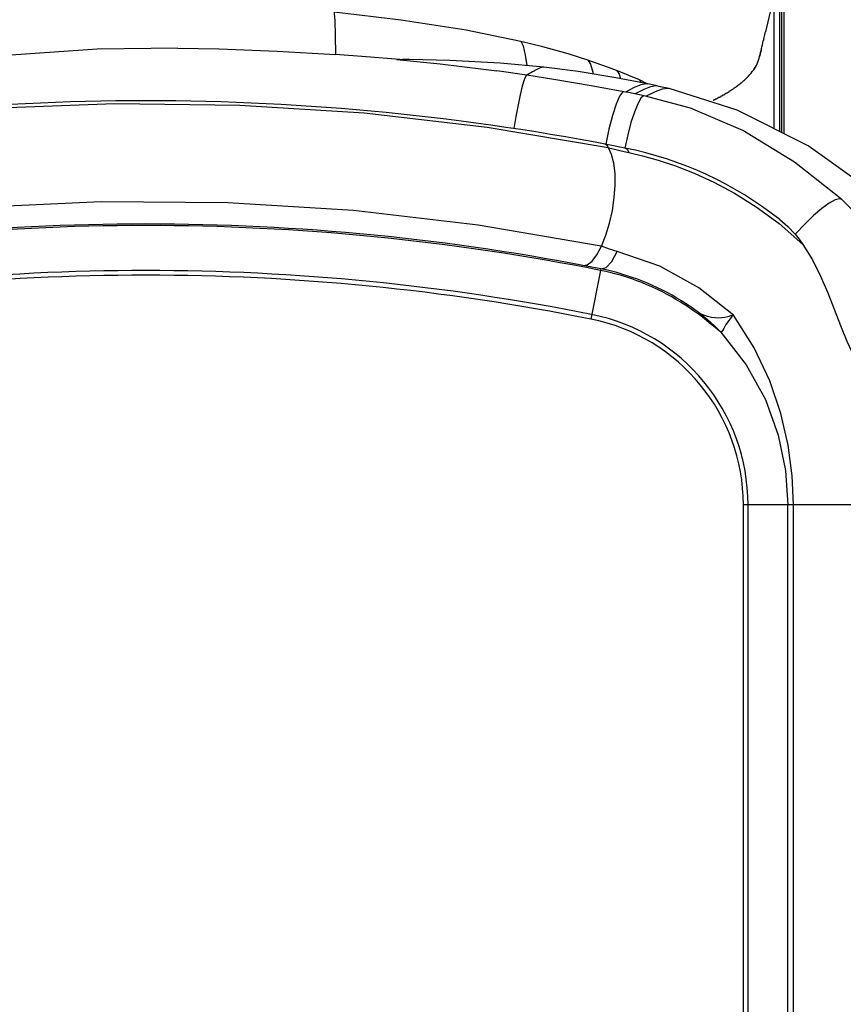
# Model space of a CAD drawing. Units: millimetres. Extents: x -1168 to 24292, y -79 to 16879.
# Drawn here: x 7427 to 7861, y 10410 to 10929 of the extents above; entities that cross this region are included whole.
import ezdxf

# ---------------------------------------------------------------- set-up
doc = ezdxf.new("R2010")
doc.units = ezdxf.units.MM
doc.dimstyles.new('Qitele', dxfattribs={"dimscale": 85, "dimtxt": 4, "dimasz": 5, "dimexe": 4, "dimexo": 0, "dimgap": 3, "dimtad": 1, "dimdec": 0, "dimrnd": 10, "dimzin": 1, "dimtxsty": 'Standard', "dimblk": 'OBLIQUE', "dimcen": 5, "dimdle": 4, "dimclrd": 256, "dimclre": 256, "dimclrt": 256, "dimadec": 0, "dimazin": 0, "dimtfac": 1, "dimtdec": 0, "dimtmove": 0, "dimatfit": 3, "dimldrblk": 'OBLIQUE', "dimfxl": 6, "dimfxlon": 1, "dimlwd": 40, "dimlwe": 30, "dimarcsym": 0})

# ---------------------------------------------------------------- blocks, each defined once
blk = doc.blocks.new('_Oblique')
at = {"color": 0, "linetype": 'ByBlock', "lineweight": -2}
blk.add_line((-0.5, -0.5), (0.5, 0.5), dxfattribs=at)
blk = doc.blocks.new('*D20')
at = {"lineweight": 30, "transparency": 16777216}
for p, q in [((4658.09, 14399.31), (4658.09, 15249.31)), ((19293.2, 14399.31), (19293.2, 15249.31))]:
    blk.add_line(p, q, dxfattribs=at)
at = {"lineweight": 40, "transparency": 16777216}
blk.add_line((19633.2, 14909.31), (4318.09, 14909.31), dxfattribs=at)
at = {"layer": 'Defpoints', "color": 0, "transparency": 16777216}
for p in [(4658.09, 14909.31), (19293.2, 10145.9), (4658.09, 5163.89)]:
    blk.add_point(p, dxfattribs=at)
at = {"lineweight": 40, "transparency": 16777216, "xscale": 425, "yscale": 425, "zscale": 425, "rotation": 180}
blk.add_blockref('_Oblique', (4658.09, 14909.31), dxfattribs=at)
at = {"lineweight": 40, "transparency": 16777216, "xscale": 425, "yscale": 425, "zscale": 425}
blk.add_blockref('_Oblique', (19293.2, 14909.31), dxfattribs=at)
at = {"transparency": 16777216, "insert": (11975.64, 15386.31), "char_height": 425, "attachment_point": 5}
blk.add_mtext('14640', dxfattribs=at)
blk = doc.blocks.new('*D21')
at = {"lineweight": 40, "transparency": 16777216}
blk.add_line((1955.75, 12630.85), (1955.75, 2543.91), dxfattribs=at)
at = {"lineweight": 30, "transparency": 16777216}
for p, q in [((2465.75, 12290.85), (1615.75, 12290.85)), ((2465.75, 2883.91), (1615.75, 2883.91))]:
    blk.add_line(p, q, dxfattribs=at)
at = {"layer": 'Defpoints', "color": 0, "transparency": 16777216}
for p in [(8021.28, 12290.85), (1955.75, 2883.91), (7271.1, 2883.91)]:
    blk.add_point(p, dxfattribs=at)
at = {"lineweight": 40, "transparency": 16777216, "xscale": 425, "yscale": 425, "zscale": 425}
for p, rotation in [((1955.75, 12290.85), 90), ((1955.75, 2883.91), 270)]:
    blk.add_blockref('_Oblique', p, dxfattribs=dict(at, rotation=rotation))
at = {"transparency": 16777216, "insert": (1478.75, 7587.38), "char_height": 425, "attachment_point": 5, "rotation": 90}
blk.add_mtext('9410', dxfattribs=at)
blk = doc.blocks.new('*D22')
at = {"lineweight": 30, "transparency": 16777216}
for p, q in [((3126.09, 15327.93), (3126.09, 16177.93)), ((21209.62, 15327.93), (21209.62, 16177.93))]:
    blk.add_line(p, q, dxfattribs=at)
at = {"lineweight": 40, "transparency": 16777216}
blk.add_line((21549.62, 15837.93), (2786.09, 15837.93), dxfattribs=at)
at = {"layer": 'Defpoints', "color": 0, "transparency": 16777216}
for p in [(3126.09, 15837.93), (21209.62, 9644.32), (3126.09, 6313.46)]:
    blk.add_point(p, dxfattribs=at)
at = {"lineweight": 40, "transparency": 16777216, "xscale": 425, "yscale": 425, "zscale": 425, "rotation": 180}
blk.add_blockref('_Oblique', (3126.09, 15837.93), dxfattribs=at)
at = {"lineweight": 40, "transparency": 16777216, "xscale": 425, "yscale": 425, "zscale": 425}
blk.add_blockref('_Oblique', (21209.62, 15837.93), dxfattribs=at)
at = {"transparency": 16777216, "insert": (12167.85, 16314.94), "char_height": 425, "attachment_point": 5}
blk.add_mtext('18080', dxfattribs=at)
blk = doc.blocks.new('*D23')
at = {"lineweight": 40, "transparency": 16777216}
blk.add_line((974.21, 14120.97), (974.21, 555.33), dxfattribs=at)
at = {"lineweight": 30, "transparency": 16777216}
for p, q in [((1484.21, 13780.97), (634.21, 13780.97)), ((1484.21, 895.33), (634.21, 895.33))]:
    blk.add_line(p, q, dxfattribs=at)
at = {"layer": 'Defpoints', "color": 0, "transparency": 16777216}
for p in [(7084.22, 13780.97), (974.21, 895.33), (7488.48, 895.33)]:
    blk.add_point(p, dxfattribs=at)
at = {"lineweight": 40, "transparency": 16777216, "xscale": 425, "yscale": 425, "zscale": 425}
for p, rotation in [((974.21, 13780.97), 90), ((974.21, 895.33), 270)]:
    blk.add_blockref('_Oblique', p, dxfattribs=dict(at, rotation=rotation))
at = {"transparency": 16777216, "insert": (497.21, 7338.15), "char_height": 425, "attachment_point": 5, "rotation": 90}
blk.add_mtext('12890', dxfattribs=at)

msp = doc.modelspace()

# ---------------------------------------------------------------- linework, layer by layer
for p, q in [((7824.63, 10941.41), (7820.21, 10922.71)), ((7819.33, 10918.99), (7819.08, 10917.94)), ((7818.13, 10913.88), (7817.17, 10909.83))]:
    msp.add_line(p, q)
at = {"color": 7, "linetype": 'Continuous'}
for p, q in [((7691.21, 10917.69), (7691.21, 10917.69)), ((7510.44, 10914.1), (7467.93, 10913.69)), ((7609.71, 10909.56), (7593.59, 10910.76)), ((7630.64, 10908.16), (7630.19, 10908.15)), ((7631.15, 10908.16), (7630.64, 10908.16)), ((7694.43, 10899.88), (7678.65, 10902.12)), ((7758.22, 10895.08), (7753.56, 10897.55)), ((7748.02, 10890.69), (7745.65, 10891.14)), ((7756.08, 10892.33), (7751.53, 10890)), ((7764.96, 10893.83), (7762.36, 10894.41)), ((7769.44, 10892.8), (7764.96, 10893.83)), ((7769.46, 10892.8), (7769.44, 10892.8)), ((7756.32, 10889.06), (7748.02, 10890.69)), ((7673.62, 10872.45), (7737.4, 10861.79)), ((7860.53, 10834.25), (7860.52, 10834.25)), ((7905.49, 10789.35), (7860.52, 10834.25)), ((7836.36, 10816.51), (7835.88, 10815.98)), ((7733.41, 10797.74), (7728.14, 10771.26)), ((7775.94, 10780.86), (7775.51, 10780.17)), ((7785.91, 10774.04), (7785.6, 10774.25)), ((7796.72, 10764.34), (7792.89, 10767.51)), ((7808.59, 10336.41), (7808.59, 10673.19)), ((7894.05, 10673.19), (7808.59, 10673.19)), ((7811.04, 10401.41), (7811.04, 10673.19)), ((7832.08, 10401.41), (7832.08, 10673.19)), ((7834.95, 10401.41), (7834.95, 10673.19))]:
    msp.add_line(p, q, dxfattribs=at)
for points in [[(7691.21, 10917.69), (7662.52, 10923.57), (7628.13, 10928.95), (7592.8, 10933.23)], [(7592.8, 10933.23), (7592.94, 10932.51), (7593.16, 10928.51), (7593.37, 10921.11), (7593.59, 10910.76)], [(7726.57, 10907.82), (7716.15, 10911.09), (7702.87, 10914.8), (7691.21, 10917.69)], [(7691.21, 10917.69), (7691.45, 10917.57), (7692.52, 10915.32), (7693.6, 10910.39), (7694.39, 10904.95)], [(7467.93, 10913.69), (7354.49, 10905.74), (7245.3, 10888.42)], [(7510.44, 10914.1), (7532.22, 10913.76), (7562.84, 10912.64), (7593.59, 10910.76)], [(7628.99, 10908.02), (7627.42, 10908.13), (7609.71, 10909.56)], [(7625.85, 10908.16), (7648.76, 10905.82), (7671.63, 10903.05), (7678.65, 10902.12)], [(7630.19, 10908.15), (7629.98, 10908.15), (7629.78, 10908.15), (7629.58, 10908.14), (7629.39, 10908.13), (7629.22, 10908.12), (7629.06, 10908.09), (7628.99, 10908.02)], [(7632.42, 10908.16), (7632.06, 10908.16), (7631.15, 10908.16)], [(7703.47, 10904.1), (7680.46, 10906.25), (7653.88, 10907.71), (7632.46, 10908.16)], [(7741.64, 10902.43), (7737.52, 10903.98), (7731.05, 10906.3), (7726.57, 10907.82)], [(7726.57, 10907.82), (7726.75, 10907.73), (7728, 10905.74), (7729.23, 10901.41), (7729.4, 10900.52)], [(7703.47, 10904.1), (7703.24, 10904.11), (7701.56, 10903.72), (7699.64, 10902.91), (7697.43, 10901.73), (7694.47, 10899.87)], [(7758.32, 10895.28), (7741.3, 10898.59), (7721.54, 10901.79), (7703.47, 10904.1)], [(7753.56, 10897.55), (7750.33, 10898.93), (7744.94, 10901.13), (7741.64, 10902.43)], [(7741.64, 10902.43), (7741.83, 10902.33), (7743.07, 10900.36), (7743.74, 10898.12)], [(7694.43, 10899.88), (7693.84, 10899.35), (7693.01, 10897.38), (7692.03, 10894.08), (7690.95, 10889.6), (7689.82, 10884.2), (7688.71, 10878.13), (7687.68, 10871.75)], [(7745.66, 10891.14), (7728.28, 10894.32), (7709.66, 10897.51), (7694.43, 10899.88)], [(7753.56, 10897.55), (7753.77, 10897.43), (7754.63, 10896)], [(7745.65, 10891.14), (7744.94, 10890.92), (7743.37, 10888.77), (7741.54, 10884.55), (7739.61, 10878.59), (7737.73, 10871.37), (7736.05, 10863.45)], [(7758.32, 10895.28), (7757.4, 10895.34), (7754.48, 10894.75), (7750.96, 10893.36), (7746.46, 10890.99)], [(7763.48, 10894.16), (7762.65, 10894.24), (7759.69, 10893.7), (7756.08, 10892.33)], [(7769.44, 10892.8), (7768.74, 10892.89), (7765.74, 10892.44), (7762.03, 10891.1), (7757.38, 10888.77)], [(7762.36, 10894.41), (7759.18, 10895.1), (7758.32, 10895.28)], [(7876.66, 10838.32), (7842.69, 10862.65), (7805.27, 10881.48), (7769.46, 10892.8)], [(7756.31, 10889.06), (7755.9, 10889.03), (7754.51, 10887.77), (7752.89, 10884.86), (7751.13, 10880.47), (7749.35, 10874.88), (7747.64, 10868.4), (7746.12, 10861.49)], [(7860.53, 10834.25), (7835.57, 10854.06), (7808.25, 10870.68), (7780.78, 10882.47), (7756.31, 10889.06)], [(7249.77, 10861.79), (7296.38, 10869.9), (7350.34, 10877.11), (7411.34, 10882.49), (7477.19, 10885.01), (7543.21, 10884.16), (7608.67, 10879.96), (7673.62, 10872.45)], [(7733.73, 10809.7), (7736.06, 10815.51), (7738.03, 10821.89), (7739.55, 10828.58), (7740.57, 10835.33), (7741.05, 10841.9), (7740.96, 10848.03), (7740.32, 10853.5), (7739.15, 10858.09), (7737.49, 10861.64)], [(7737.4, 10861.79), (7736.9, 10862.66), (7736.33, 10863.24), (7735.71, 10863.52)], [(7737.4, 10861.79), (7737.43, 10861.74), (7737.46, 10861.69), (7737.49, 10861.64)], [(7737.49, 10861.64), (7739.33, 10861.18), (7741.3, 10860.69), (7743.43, 10860.19), (7745.72, 10859.66), (7748.2, 10859.12)], [(7746.12, 10861.49), (7746.92, 10861.11), (7747.62, 10860.31), (7748.2, 10859.12)], [(7748.2, 10859.12), (7755.42, 10857.42), (7763.66, 10855.11), (7772.77, 10852.09), (7782.61, 10848.25), (7793.05, 10843.46), (7803.97, 10837.59), (7815.4, 10830.43)], [(7860.52, 10834.25), (7859.37, 10834.64), (7857.02, 10834.08), (7853.82, 10832.36), (7849.93, 10829.56), (7845.57, 10825.86), (7840.96, 10821.4), (7836.36, 10816.51)], [(7733.72, 10809.68), (7668.87, 10820.78), (7603, 10828.44), (7536.77, 10832.56), (7470.11, 10833.09), (7405.28, 10830.15), (7347.33, 10824.6), (7297.04, 10817.53), (7253.46, 10809.68)], [(7815.4, 10830.43), (7827.43, 10821.59), (7840.02, 10810.63)], [(7827.79, 10823.71), (7832.04, 10820.01), (7835.88, 10815.98)], [(7835.88, 10815.98), (7838.03, 10813.36), (7840.02, 10810.63)], [(7723.91, 10799.6), (7726.3, 10799.95), (7728.83, 10801.85), (7731.35, 10805.17), (7733.73, 10809.7)], [(7742.15, 10806.84), (7737.99, 10808.08), (7733.73, 10809.7)], [(7840.02, 10810.63), (7845.01, 10802.51), (7849.31, 10793.93), (7853.05, 10785.16)], [(7733.41, 10797.74), (7736.22, 10798.47), (7739.23, 10801.61), (7742.15, 10806.84)], [(7803.36, 10773.36), (7785.15, 10787.73), (7764.48, 10799.09), (7742.15, 10806.84)], [(7853.05, 10785.16), (7859.79, 10767.9), (7863.21, 10759.62), (7866.67, 10751.96), (7870.03, 10745.23), (7873.18, 10739.42), (7876.12, 10734.42), (7878.85, 10730.12)], [(7792.89, 10767.51), (7790.63, 10769.35), (7788.13, 10771.33), (7785.39, 10773.41), (7782.39, 10775.59), (7779.11, 10777.84), (7775.51, 10780.17)], [(7785.6, 10774.25), (7784.09, 10775.35), (7782.95, 10776.17), (7781.56, 10777.15), (7779.94, 10778.26), (7778.08, 10779.5), (7775.94, 10780.86)], [(7785.91, 10774.04), (7789.68, 10771.01), (7793.29, 10767.77), (7796.72, 10764.34)], [(7803.36, 10773.36), (7801.78, 10772.92), (7800.37, 10772.44), (7798.86, 10772.1), (7797.25, 10771.88), (7795.54, 10771.8), (7793.69, 10771.88), (7791.73, 10772.14), (7789.7, 10772.6), (7787.7, 10773.24), (7785.91, 10774.04)], [(7803.36, 10773.36), (7802.36, 10772.41), (7801.58, 10771.35), (7800.81, 10770.34), (7800.08, 10769.34), (7799.4, 10768.34), (7798.77, 10767.32), (7798.21, 10766.33), (7797.7, 10765.41), (7797.23, 10764.68), (7796.72, 10764.34)], [(7834.95, 10673.19), (7834.28, 10688.6), (7832.14, 10704.73), (7828.29, 10721.42), (7822.46, 10738.6), (7814.28, 10756.08), (7803.36, 10773.36)], [(7796.72, 10764.34), (7810.14, 10747.16), (7820.22, 10728.77), (7827.02, 10710.03), (7830.86, 10691.42), (7832.08, 10673.19)]]:
    msp.add_lwpolyline(points, dxfattribs=at)
for centre, radius, start, end in [((7787.38, 10921.74), 32.71, 315.2511, 322.4156), ((7777.35, 10932.18), 47.2, 309.7456, 311.2225), ((7781.88, 10927.15), 40.43, 313.0242, 314.125), ((7763.35, 10951), 70.67, 303.1417, 303.9185), ((7758, 10959.4), 80.62, 301.1818, 301.872)]:
    msp.add_arc(centre, radius, start, end)
for centre, radius, start, end in [((7493.59, 9594.41), 1292, 78.72872, 101.27128), ((7708.59, 10673.19), 192, 51.6215, 78.7287), ((7493.59, 9594.41), 1227, 78.72872, 101.27128), ((7493.59, 9594.41), 1226.18, 78.72872, 101.27128), ((7708.59, 10673.19), 127, 57.9715, 78.7287), ((7493.59, 9594.41), 1202.45, 78.72872, 101.27128), ((7493.59, 9594.41), 1200, 78.72872, 101.27128), ((7708.59, 10673.19), 126.18, 57.9724, 78.7287), ((7708.59, 10673.19), 102.45, 0, 78.7287), ((7708.59, 10673.19), 100, 0, 78.7287)]:
    msp.add_arc(centre, radius, start, end, dxfattribs=at)
for points in [[(7830.05, 10869.01), (7830.05, 10893.8), (7830.05, 10918.49), (7830.05, 10943.07)], [(7824.63, 10941.41), (7824.63, 10918.28), (7824.63, 10895.05), (7824.63, 10871.74)], [(7827.81, 10870.14), (7827.81, 10894.37), (7827.81, 10918.5), (7827.81, 10942.54)], [(7828.78, 10942.64), (7828.78, 10918.41), (7828.78, 10894.07), (7828.78, 10869.65)], [(7813.38, 10901.9), (7813.42, 10901.95), (7813.45, 10901.99), (7813.49, 10902.04)], [(7813.85, 10902.54), (7814.57, 10903.54), (7815.18, 10904.54), (7815.67, 10905.55)], [(7808.45, 10896.68), (7808.52, 10896.75), (7808.59, 10896.81), (7808.66, 10896.87)], [(7808.78, 10896.97), (7808.83, 10897.02), (7808.88, 10897.06), (7808.93, 10897.11)], [(7809.1, 10897.26), (7809.13, 10897.29), (7809.17, 10897.32), (7809.2, 10897.35)], [(7809.42, 10897.55), (7809.43, 10897.57), (7809.45, 10897.58), (7809.46, 10897.6)], [(7810.03, 10898.13), (7810.09, 10898.2), (7810.16, 10898.27), (7810.23, 10898.33)], [(7810.32, 10898.42), (7810.37, 10898.47), (7810.42, 10898.53), (7810.48, 10898.58)], [(7800.57, 10890.93), (7800.67, 10891), (7800.78, 10891.06), (7800.88, 10891.13)], [(7801.03, 10891.22), (7801.1, 10891.26), (7801.18, 10891.31), (7801.25, 10891.36)], [(7801.47, 10891.5), (7801.52, 10891.53), (7801.57, 10891.56), (7801.62, 10891.6)], [(7801.92, 10891.79), (7801.94, 10891.8), (7801.96, 10891.82), (7801.98, 10891.83)], [(7802.78, 10892.36), (7802.86, 10892.41), (7802.94, 10892.47), (7803.02, 10892.52)], [(7803.2, 10892.65), (7803.27, 10892.69), (7803.33, 10892.73), (7803.39, 10892.78)], [(7803.62, 10892.93), (7803.66, 10892.96), (7803.7, 10892.99), (7803.74, 10893.01)], [(7804.03, 10893.22), (7804.05, 10893.23), (7804.06, 10893.24), (7804.08, 10893.25)], [(7804.43, 10893.51), (7804.54, 10893.58), (7804.64, 10893.66), (7804.74, 10893.73)], [(7804.83, 10893.8), (7804.91, 10893.85), (7804.99, 10893.91), (7805.07, 10893.97)], [(7805.22, 10894.08), (7805.28, 10894.13), (7805.33, 10894.17), (7805.39, 10894.21)], [(7805.61, 10894.37), (7805.64, 10894.4), (7805.67, 10894.42), (7805.71, 10894.45)], [(7805.99, 10894.66), (7806, 10894.67), (7806.01, 10894.68), (7806.02, 10894.69)], [(7806.36, 10894.95), (7806.45, 10895.02), (7806.54, 10895.1), (7806.64, 10895.17)], [(7806.72, 10895.24), (7806.79, 10895.3), (7806.87, 10895.35), (7806.94, 10895.41)], [(7807.08, 10895.53), (7807.13, 10895.57), (7807.18, 10895.61), (7807.24, 10895.65)], [(7807.43, 10895.82), (7807.47, 10895.84), (7807.5, 10895.87), (7807.53, 10895.9)], [(7792.98, 10886.71), (7793, 10886.72), (7793.03, 10886.73), (7793.06, 10886.75)], [(7793.53, 10886.98), (7793.67, 10887.06), (7793.81, 10887.13), (7793.95, 10887.2)], [(7794.07, 10887.26), (7794.18, 10887.32), (7794.28, 10887.37), (7794.39, 10887.43)], [(7794.61, 10887.54), (7794.68, 10887.58), (7794.75, 10887.62), (7794.82, 10887.65)], [(7795.14, 10887.82), (7795.18, 10887.84), (7795.22, 10887.86), (7795.25, 10887.88)], [(7795.67, 10888.1), (7795.82, 10888.18), (7795.96, 10888.26), (7796.11, 10888.34)], [(7796.19, 10888.38), (7796.3, 10888.45), (7796.41, 10888.51), (7796.53, 10888.57)], [(7796.7, 10888.67), (7796.78, 10888.71), (7796.86, 10888.76), (7796.94, 10888.8)], [(7797.21, 10888.95), (7797.26, 10888.97), (7797.31, 10889), (7797.36, 10889.03)], [(7797.71, 10889.23), (7797.73, 10889.24), (7797.74, 10889.25), (7797.76, 10889.26)], [(7798.2, 10889.51), (7798.32, 10889.58), (7798.45, 10889.65), (7798.57, 10889.73)], [(7798.69, 10889.8), (7798.74, 10889.82), (7798.79, 10889.85), (7798.84, 10889.88)], [(7799.17, 10890.08), (7799.23, 10890.12), (7799.29, 10890.15), (7799.36, 10890.19)], [(7799.64, 10890.36), (7799.68, 10890.38), (7799.71, 10890.4), (7799.74, 10890.42)]]:
    msp.add_open_spline(points, degree=3)
for points, knots in [([(7819.33, 10918.99), (7819.57, 10919.99), (7819.86, 10921.23), (7820.15, 10922.47), (7820.21, 10922.71)], [1042.507313, 1042.507313, 1042.507313, 1042.507313, 1054.174708, 1056.977555, 1056.977555, 1056.977555, 1056.977555]), ([(7815.85, 10905.93), (7816.44, 10907.23), (7817.23, 10909.87), (7818.11, 10913.89), (7818.76, 10916.59), (7819.08, 10917.94)], [991.600691, 991.600691, 991.600691, 991.600691, 1006.873634, 1022.640659, 1038.407683, 1038.407683, 1038.407683, 1038.407683])]:
    msp.add_open_spline(points, degree=3, knots=knots)
for points, weights in [([(7813.38, 10901.9), (7813.34, 10901.84), (7813.3, 10901.79)], [0.958534356553, 0.958270278866, 0.958007167844]), ([(7815.85, 10905.93), (7814.93, 10903.97), (7813.49, 10902.04)], [0.979697021274, 0.968830430772, 0.959229403119]), ([(7808.78, 10896.97), (7808.72, 10896.92), (7808.66, 10896.87)], [0.936490998607, 0.936271084969, 0.936052136669]), ([(7809.1, 10897.26), (7809.02, 10897.19), (7808.93, 10897.11)], [0.937676721856, 0.937359439644, 0.937044120373]), ([(7809.42, 10897.55), (7809.31, 10897.45), (7809.2, 10897.35)], [0.938876313213, 0.938459917959, 0.938046826292]), ([(7810.32, 10898.42), (7810.28, 10898.38), (7810.23, 10898.33)], [0.942558293553, 0.942361411078, 0.942165218751]), ([(7801.03, 10891.22), (7800.95, 10891.17), (7800.88, 10891.13)], [0.915688836342, 0.915545215987, 0.915402299705]), ([(7801.47, 10891.5), (7801.36, 10891.43), (7801.25, 10891.36)], [0.916597197428, 0.916370300992, 0.916145108991]), ([(7801.92, 10891.79), (7801.77, 10891.69), (7801.62, 10891.6)], [0.917519426622, 0.917207044946, 0.916897798247]), ([(7803.2, 10892.65), (7803.11, 10892.58), (7803.02, 10892.52)], [0.920369322852, 0.920154748696, 0.919941529641]), ([(7803.62, 10892.93), (7803.51, 10892.86), (7803.39, 10892.78)], [0.921347024478, 0.921078000247, 0.920811046533]), ([(7804.03, 10893.22), (7803.88, 10893.12), (7803.74, 10893.01)], [0.922338594213, 0.921979504771, 0.921624002509]), ([(7804.43, 10893.51), (7804.26, 10893.38), (7804.08, 10893.25)], [0.923344032056, 0.92289285418, 0.922447185175]), ([(7804.83, 10893.8), (7804.79, 10893.76), (7804.74, 10893.73)], [0.924363338007, 0.924243709984, 0.924124458853]), ([(7805.22, 10894.08), (7805.15, 10894.03), (7805.07, 10893.97)], [0.925396512066, 0.925187029076, 0.924978671178]), ([(7805.61, 10894.37), (7805.5, 10894.29), (7805.39, 10894.21)], [0.926443554233, 0.9261423164, 0.925843344279]), ([(7805.99, 10894.66), (7805.85, 10894.55), (7805.71, 10894.45)], [0.927504464509, 0.927109590693, 0.926718509573]), ([(7806.36, 10894.95), (7806.19, 10894.82), (7806.02, 10894.69)], [0.928579242892, 0.928088867227, 0.927604191647]), ([(7806.72, 10895.24), (7806.68, 10895.2), (7806.64, 10895.17)], [0.929667889384, 0.929537346277, 0.929407196963]), ([(7807.08, 10895.53), (7807.01, 10895.47), (7806.94, 10895.41)], [0.930770403984, 0.930546921844, 0.930324565133]), ([(7807.43, 10895.82), (7807.34, 10895.74), (7807.24, 10895.65)], [0.931886786692, 0.931568549407, 0.931252538223]), ([(7792.98, 10886.71), (7792.79, 10886.61), (7792.61, 10886.52)], [0.903041121686, 0.902812920297, 0.90258784684]), ([(7793.53, 10886.98), (7793.29, 10886.87), (7793.06, 10886.75)], [0.90372759304, 0.903429575796, 0.90313668192]), ([(7794.07, 10887.26), (7794.01, 10887.23), (7793.95, 10887.2)], [0.904427932503, 0.90434538796, 0.904263221206]), ([(7794.61, 10887.54), (7794.5, 10887.48), (7794.39, 10887.43)], [0.905142140074, 0.904990936884, 0.904840953043]), ([(7795.14, 10887.82), (7794.98, 10887.74), (7794.82, 10887.65)], [0.905870215754, 0.90564801159, 0.905428342353]), ([(7795.67, 10888.1), (7795.46, 10887.99), (7795.25, 10887.88)], [0.906612159541, 0.906316619447, 0.906025399098]), ([(7796.19, 10888.38), (7796.15, 10888.36), (7796.11, 10888.34)], [0.907367971437, 0.907308177763, 0.90724855454]), ([(7796.7, 10888.67), (7796.61, 10888.62), (7796.53, 10888.57)], [0.90813765144, 0.908005758964, 0.907874666463]), ([(7797.21, 10888.95), (7797.08, 10888.87), (7796.94, 10888.8)], [0.908921199552, 0.908714892798, 0.908510475296]), ([(7797.71, 10889.23), (7797.53, 10889.13), (7797.36, 10889.03)], [0.909718615772, 0.90943558304, 0.909155984544]), ([(7798.2, 10889.51), (7797.98, 10889.39), (7797.76, 10889.26)], [0.910529900101, 0.910167832694, 0.909811196385]), ([(7798.69, 10889.8), (7798.63, 10889.76), (7798.57, 10889.73)], [0.911355052537, 0.911252678784, 0.911150724875]), ([(7799.17, 10890.08), (7799, 10889.98), (7798.84, 10889.88)], [0.912194073082, 0.911903159696, 0.91161552636]), ([(7799.64, 10890.36), (7799.5, 10890.28), (7799.36, 10890.19)], [0.913046961735, 0.912786731055, 0.912529041034])]:
    msp.add_rational_spline(points, weights, degree=2)

# ---------------------------------------------------------------- dimensions: what is measured, and where the dimension line sits
for base, p1, p2, picture, middle in [((3126.09, 15837.93), (21209.62, 9644.32), (3126.09, 6313.46), '*D22', (12167.85, 16314.94)), ((4658.09, 14909.31), (19293.2, 10145.9), (4658.09, 5163.89), '*D20', (11975.64, 15386.31))]:
    dim = msp.add_linear_dim(base=base, p1=p1, p2=p2, dimstyle='Qitele', override={"dimtxt": 5})
    dim.commit()
    dim.dimension.update_dxf_attribs({"geometry": picture, "text_midpoint": middle})
for base, p1, p2, picture, middle in [((974.21, 895.33), (7084.22, 13780.97), (7488.48, 895.33), '*D23', (497.21, 7338.15)), ((1955.75, 2883.91), (8021.28, 12290.85), (7271.1, 2883.91), '*D21', (1478.75, 7587.38))]:
    dim = msp.add_linear_dim(base=base, p1=p1, p2=p2, angle=90, dimstyle='Qitele', override={"dimtxt": 5})
    dim.commit()
    dim.dimension.update_dxf_attribs({"geometry": picture, "text_midpoint": middle})

doc.saveas('drawing.dxf')
